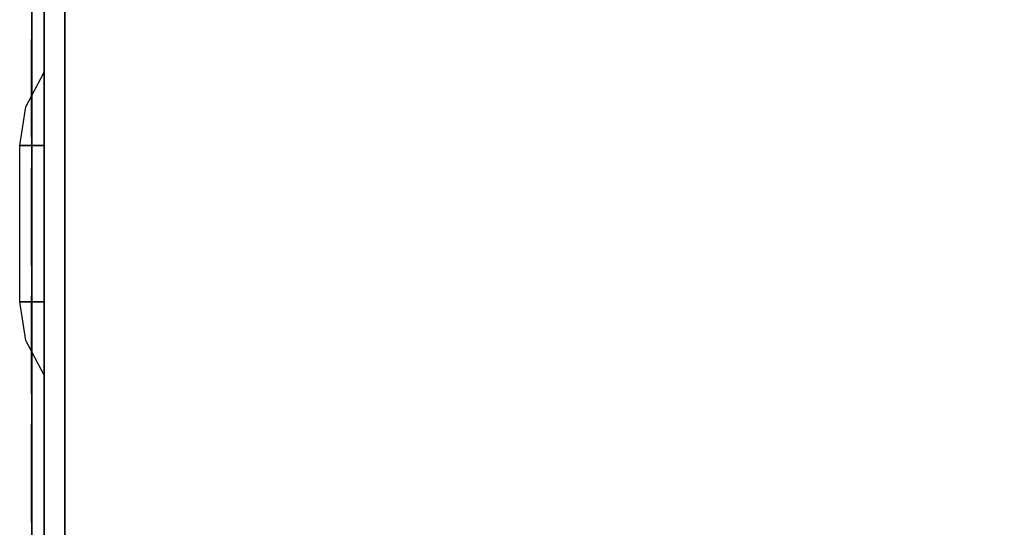
# Model space of a CAD drawing. Units: millimetres. Extents: x 0 to 403, y -466 to -13.
# Drawn here: x 0 to 201, y -235 to -131 of the extents above; entities that cross this region are included whole.
import ezdxf

# ---------------------------------------------------------------- set-up
doc = ezdxf.new("R2010")
doc.units = ezdxf.units.MM
doc.layers.add('200-EquipBlack-3d', color=250, linetype='Continuous')
doc.layers.add('200-EquipSteel-3d', color=9, linetype='Continuous')

# ---------------------------------------------------------------- blocks, each defined once
blk = doc.blocks.new('RGR_AIR_FLOW_CSE350')
at = {"layer": '200-EquipSteel-3d', "invisible_edges": 8}
for points in [[(-3.72, 23.91, -15), (0, 31, -15), (0, 26.61, -4.39), (0, 16)], [(0, 16), (-5, 16, -15), (-3.72, 23.91, -15)], [(-3.72, -23.91, -15), (-3.72, -23.91, -15), (-5, -16, -15), (0, -16)], [(0, -16), (0, -26.61, -4.39), (0, -31, -15), (-3.72, -23.91, -15)]]:
    blk.add_3dface(points, dxfattribs=at)
at = {"layer": '200-EquipSteel-3d'}
blk.add_3dface([(-5, 16, -15), (0, 16), (0, -16), (-5, -16, -15)], dxfattribs=at)

msp = doc.modelspace()

# ---------------------------------------------------------------- linework, layer by layer
at = {"layer": '200-EquipBlack-3d'}
for points, invisible_edges in [([(2.4, -135.55, 180.87), (2.4, -155.33, 180.87), (2.4, -155.44, 180.3), (2.4, -135.44, 180.3)], 5), ([(2.4, -135.44, 180.3), (2.4, -155.44, 180.3), (2.4, -155.33, 179.73), (2.4, -135.55, 179.73)], 5), ([(2.4, -135.88, 181.36), (2.4, -155, 181.36), (2.4, -155.33, 180.87), (2.4, -135.55, 180.87)], 5), ([(2.4, -135.55, 179.73), (2.4, -155.33, 179.73), (2.4, -155, 179.24), (2.4, -135.88, 179.24)], 5), ([(2.4, -136.37, 181.69), (2.4, -154.51, 181.69), (2.4, -155, 181.36), (2.4, -135.88, 181.36)], 5), ([(2.4, -135.88, 179.24), (2.4, -155, 179.24), (2.4, -154.51, 178.91), (2.4, -136.37, 178.91)], 5), ([(2.4, -136.94, 181.8), (2.4, -153.94, 181.8), (2.4, -154.51, 181.69), (2.4, -136.37, 181.69)], 4), ([(2.4, -136.37, 178.91), (2.4, -154.51, 178.91), (2.4, -153.94, 178.8), (2.4, -136.94, 178.8)], 1), ([(2.4, -161.8, 180.87), (2.4, -181.57, 180.87), (2.4, -181.69, 180.3), (2.4, -161.69, 180.3)], 5), ([(2.4, -161.69, 180.3), (2.4, -181.69, 180.3), (2.4, -181.57, 179.73), (2.4, -161.8, 179.73)], 5), ([(2.4, -162.13, 181.36), (2.4, -181.25, 181.36), (2.4, -181.57, 180.87), (2.4, -161.8, 180.87)], 5), ([(2.4, -161.8, 179.73), (2.4, -181.57, 179.73), (2.4, -181.25, 179.24), (2.4, -162.13, 179.24)], 5), ([(2.4, -162.61, 181.69), (2.4, -180.76, 181.69), (2.4, -181.25, 181.36), (2.4, -162.13, 181.36)], 5), ([(2.4, -162.13, 179.24), (2.4, -181.25, 179.24), (2.4, -180.76, 178.91), (2.4, -162.61, 178.91)], 5), ([(2.4, -163.19, 181.8), (2.4, -180.19, 181.8), (2.4, -180.76, 181.69), (2.4, -162.61, 181.69)], 4), ([(2.4, -162.61, 178.91), (2.4, -180.76, 178.91), (2.4, -180.19, 178.8), (2.4, -163.19, 178.8)], 1), ([(2.4, -188.05, 180.87), (2.4, -207.82, 180.87), (2.4, -207.93, 180.3), (2.4, -187.93, 180.3)], 5), ([(2.4, -187.93, 180.3), (2.4, -207.93, 180.3), (2.4, -207.82, 179.73), (2.4, -188.05, 179.73)], 5), ([(2.4, -188.37, 181.36), (2.4, -207.49, 181.36), (2.4, -207.82, 180.87), (2.4, -188.05, 180.87)], 5), ([(2.4, -188.05, 179.73), (2.4, -207.82, 179.73), (2.4, -207.49, 179.24), (2.4, -188.37, 179.24)], 5), ([(2.4, -188.86, 181.69), (2.4, -207.01, 181.69), (2.4, -207.49, 181.36), (2.4, -188.37, 181.36)], 5), ([(2.4, -188.37, 179.24), (2.4, -207.49, 179.24), (2.4, -207.01, 178.91), (2.4, -188.86, 178.91)], 5), ([(2.4, -189.43, 181.8), (2.4, -206.43, 181.8), (2.4, -207.01, 181.69), (2.4, -188.86, 181.69)], 4), ([(2.4, -188.86, 178.91), (2.4, -207.01, 178.91), (2.4, -206.43, 178.8), (2.4, -189.43, 178.8)], 1), ([(2.4, -214.3, 180.87), (2.4, -234.07, 180.87), (2.4, -234.18, 180.3), (2.4, -214.18, 180.3)], 5), ([(2.4, -214.18, 180.3), (2.4, -234.18, 180.3), (2.4, -234.07, 179.73), (2.4, -214.3, 179.73)], 5), ([(2.4, -214.62, 181.36), (2.4, -233.74, 181.36), (2.4, -234.07, 180.87), (2.4, -214.3, 180.87)], 5), ([(2.4, -214.3, 179.73), (2.4, -234.07, 179.73), (2.4, -233.74, 179.24), (2.4, -214.62, 179.24)], 5), ([(2.4, -215.11, 181.69), (2.4, -233.26, 181.69), (2.4, -233.74, 181.36), (2.4, -214.62, 181.36)], 5), ([(2.4, -214.62, 179.24), (2.4, -233.74, 179.24), (2.4, -233.26, 178.91), (2.4, -215.11, 178.91)], 5), ([(2.4, -215.68, 181.8), (2.4, -232.68, 181.8), (2.4, -233.26, 181.69), (2.4, -215.11, 181.69)], 4), ([(2.4, -215.11, 178.91), (2.4, -233.26, 178.91), (2.4, -232.68, 178.8), (2.4, -215.68, 178.8)], 1)]:
    msp.add_3dface(points, dxfattribs=dict(at, invisible_edges=invisible_edges))
at = {"layer": '200-EquipSteel-3d'}
for points in [[(2.5, -379.7, 191.8), (2.5, -379.7, 172.8), (2.5, -16.7, 172.8), (2.5, -16.7, 191.8)], [(5, -423.4, 22.8), (5, -18, 22.8), (398, -18, 22.8), (398, -423.4, 22.8)], [(5, -423.4, 172.8), (398, -423.4, 172.8), (398, -18, 172.8), (5, -18, 172.8)], [(5, -423.4, 22.8), (5, -423.4, 172.8), (5, -18, 172.8), (5, -18, 22.8)], [(9.25, -22.75, 21.8), (9.25, -22.75, 22.8), (9.25, -420.84, 22.8), (9.25, -420.84, 21.8)], [(393.75, -420.84, 21.8), (9.25, -420.84, 21.8), (9.25, -22.75, 21.8), (393.75, -22.75, 21.8)]]:
    msp.add_3dface(points, dxfattribs=at)
at = {"layer": '200-EquipSteel-3d', "invisible_edges": 4}
msp.add_3dface([(400.5, -16.7, 172.8), (2.5, -16.7, 172.8), (2.5, -379.7, 172.8), (400.5, -379.7, 172.8)], dxfattribs=at)

# ---------------------------------------------------------------- block references
for p in [(5, -173.16, 154.8), (5, -173.16, 123.8), (5, -173.16, 92.8)]:
    msp.add_blockref('RGR_AIR_FLOW_CSE350', p)

doc.saveas('drawing.dxf')
